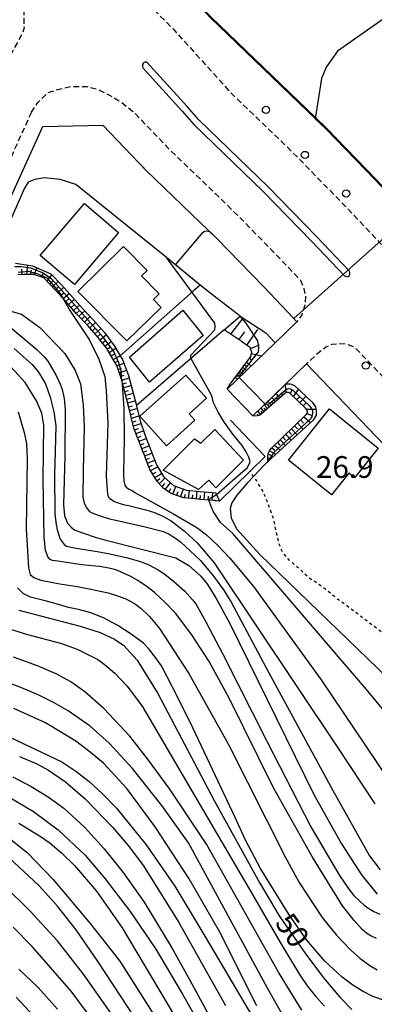
# Model space of a CAD drawing. Extents: x -2000 to 0, y 100500 to 102000.
# Drawn here: x -1438 to -1377, y 101011 to 101181 of the extents above; entities that cross this region are included whole.
import ezdxf
from ezdxf.enums import TextEntityAlignment as Align

# ---------------------------------------------------------------- set-up
doc = ezdxf.new("R2010")
doc.units = 0
doc.linetypes.add('221300', pattern=[1.5, 1, -0.5])
doc.linetypes.add('630100', pattern=[1, 0.5, -0.5])
for name, color, linetype in [('2101000', 7, 'Continuous'), ('2101001', 7, 'Continuous'), ('2213000', 7, '221300'), ('2226000', 7, 'Continuous'), ('2238000', 3, 'Continuous'), ('3001000', 4, 'Continuous'), ('5105000', 4, 'Continuous'), ('6101110', 6, 'Continuous'), ('6101120', 6, 'Continuous'), ('6101990', 6, 'Continuous'), ('6110000', 1, '611000'), ('6130000', 3, '613000'), ('6301000', 3, '630100'), ('7101000', 2, 'Continuous'), ('7101001', 8, 'Continuous'), ('7102000', 6, 'Continuous'), ('7102001', 8, 'Continuous'), ('7312000', 1, 'Continuous')]:
    doc.layers.add(name, color=color, linetype=linetype)
doc.styles.add('PlotAnnotation', font='MS Gothic.ttf')
doc.linetypes.add('611000', pattern='A,1,[3,dmdr.shx,S=0.2,R=0,X=0,Y=0],1', length=2)
doc.linetypes.add('613000', pattern='A,1,-0.75,[1,dmdr.shx,S=0.15,R=0,X=0,Y=0],-0.75,1', length=3.5)

# ---------------------------------------------------------------- blocks, each defined once
blk = doc.blocks.new('223800')
at = {"layer": '2238000'}
blk.add_circle((0, 0), 0.25, dxfattribs=at)

msp = doc.modelspace()

# ---------------------------------------------------------------- linework, layer by layer
at = {"layer": '2101000', "flags": 128}
for points in [[(-1373.22, 101298.43), (-1377.03, 101288.88), (-1381.22, 101279.74), (-1389.42, 101261.62), (-1393.86, 101251.78), (-1397.17, 101238.73), (-1399.15, 101234.4), (-1403.66, 101224.54), (-1410.78, 101214.33), (-1415.85, 101203.2), (-1416.11, 101200.98), (-1416.11, 101199.38), (-1415.26, 101196.53), (-1412.03, 101188.75), (-1405.97, 101182.59), (-1405.21, 101181.81), (-1385.26, 101162.56), (-1376.71, 101153.75)], [(-1435.9, 101159.17), (-1434.17, 101162.99), (-1423.76, 101163.19), (-1416.27, 101155.38), (-1406.96, 101146.39), (-1404.12, 101143.66), (-1395.97, 101135.26), (-1391.84, 101130.9), (-1390.26, 101129.23), (-1393.99, 101125.62), (-1402.3, 101117.57)], [(-1397.85, 101112.97), (-1392.31, 101118.33), (-1388.58, 101121.95), (-1371.21, 101103.8), (-1358.61, 101093.57), (-1352.94, 101089.04), (-1345.58, 101083.45), (-1335.16, 101075.82)]]:
    msp.add_lwpolyline(points, dxfattribs=at)
at = {"layer": '2101001', "flags": 128}
for points in [[(-1445.83, 101137.28), (-1435.9, 101159.17)], [(-1402.3, 101117.57), (-1397.85, 101112.97)]]:
    msp.add_lwpolyline(points, dxfattribs=at)
at = {"layer": '2213000', "flags": 128}
for points in [[(-1421.92, 101195.83), (-1421.77, 101192.93), (-1420.67, 101190.39), (-1418.23, 101186.51), (-1411.65, 101179.83), (-1403.81, 101171.21), (-1401.98, 101169.11), (-1390.14, 101157.68), (-1381.69, 101148.97), (-1372.1, 101138.87), (-1353.39, 101119.31), (-1347.95, 101113.88), (-1343.03, 101109.35), (-1332.31, 101100.51), (-1317.45, 101089.63), (-1315.97, 101088.43), (-1305.18, 101080.49), (-1290.49, 101071.48), (-1278.65, 101065.11), (-1263.8, 101058.1), (-1234.87, 101046.32), (-1232.97, 101046.06), (-1231.91, 101046.19), (-1230.45, 101046.85), (-1229.07, 101048.62), (-1228.52, 101049.67)], [(-1449.52, 101181.54), (-1448.82, 101182.57), (-1444.58, 101187.57), (-1442.87, 101189.01), (-1439.2, 101191.11), (-1439.02, 101191.02), (-1438.63, 101190.41), (-1437.67, 101186.65), (-1437.45, 101185.03), (-1437.4, 101180.05), (-1437.58, 101179.3), (-1441.8, 101171.42)], [(-1436.13, 101165.44), (-1435, 101167.14), (-1433.28, 101168.8), (-1431.62, 101169.39), (-1429.24, 101169.92), (-1426.57, 101169.86), (-1424.73, 101169.45), (-1422.6, 101168.38), (-1420.52, 101167.13), (-1418.63, 101165.64), (-1412.44, 101159.19), (-1400.31, 101147.48), (-1392.08, 101139), (-1389.64, 101136.43), (-1389.05, 101135), (-1388.76, 101133.63), (-1388.88, 101132.09), (-1389.41, 101130.43), (-1390.26, 101129.23)], [(-1436.13, 101165.44), (-1450.02, 101134.82)], [(-919.68, 100867.38), (-918.9, 100868.35), (-915.32, 100873.64), (-913.66, 100877.21), (-913.04, 100879.49), (-912.97, 100881.77), (-913.46, 100884.05), (-914.94, 100887.26), (-917.28, 100891.45), (-919.55, 100894.28), (-922.23, 100897.02), (-926.52, 100900.52), (-936.26, 100908.72), (-942.22, 100913.02), (-945.69, 100915.7), (-950.48, 100919.2), (-956.88, 100923.28), (-962.25, 100926.49), (-968.39, 100930.62), (-977.45, 100935.67), (-991.13, 100942.02), (-1003.01, 100947), (-1017.38, 100952.91), (-1042.39, 100961.45), (-1064.84, 100969.28), (-1091.94, 100978.89), (-1120.3, 100988.78), (-1169.06, 101006.23), (-1221.97, 101024.88), (-1238.52, 101030.96), (-1270.08, 101043.82), (-1285.68, 101051.18), (-1298.27, 101057.96), (-1313.9, 101067.54), (-1325.48, 101076.07), (-1326.95, 101077.25), (-1341.89, 101088.19), (-1353.28, 101097.58), (-1358.75, 101102.61), (-1364.55, 101108.4), (-1365.43, 101109.33), (-1380.28, 101124.85), (-1381.5, 101125.31), (-1382.81, 101125.41), (-1384.21, 101125.31), (-1385.24, 101124.85), (-1387.14, 101123.34), (-1388.58, 101121.95)]]:
    msp.add_lwpolyline(points, dxfattribs=at)
at = {"layer": '2226000', "flags": 128}
msp.add_lwpolyline([(-1381.18, 101137.98), (-1386.88, 101143.98), (-1395.22, 101152.58), (-1407.21, 101164.15), (-1409.19, 101166.43), (-1416.16, 101174.08), (-1416.5, 101174.09), (-1416.78, 101173.97), (-1416.92, 101173.7), (-1416.92, 101173.36), (-1416.88, 101173.09), (-1410.09, 101165.63), (-1408.08, 101163.32), (-1396.07, 101151.73), (-1387.75, 101143.15), (-1382.05, 101137.15), (-1381.67, 101137.04), (-1381.4, 101137.05), (-1381.19, 101137.23), (-1381.1, 101137.49), (-1381.1, 101137.71), (-1381.18, 101137.98)], close=True, dxfattribs=at)
at = {"layer": '3001000', "flags": 128}
for points in [[(-1426.97, 101149.67), (-1421.08, 101144.68), (-1428.68, 101135.69), (-1434.58, 101140.68), (-1426.97, 101149.67)], [(-1413.7, 101131.73), (-1419.62, 101125.97), (-1428.09, 101134.46), (-1420.23, 101142.23), (-1416.14, 101138.1), (-1417.1, 101137.15), (-1414.02, 101134.05), (-1415.01, 101133.07), (-1413.7, 101131.73)], [(-1419.16, 101123.13), (-1409.94, 101131.24), (-1406.44, 101126.88), (-1415.74, 101118.81), (-1419.16, 101123.13)], [(-1405.85, 101116.05), (-1408.88, 101113.32), (-1407.87, 101112.21), (-1412.77, 101107.79), (-1417.37, 101112.9), (-1409.45, 101120.04), (-1405.85, 101116.05)], [(-1380.3, 101102.29), (-1381.29, 101103.07), (-1384.25, 101099.36), (-1391.71, 101105.33), (-1384.64, 101114.17), (-1376.2, 101107.42), (-1380.3, 101102.29)], [(-1404.41, 101110.65), (-1399.49, 101105.34), (-1404.25, 101100.52), (-1405.46, 101101.85), (-1407.26, 101100.27), (-1413.38, 101103.62), (-1407.95, 101109.01), (-1406.87, 101108.28), (-1404.41, 101110.65)]]:
    msp.add_lwpolyline(points, close=True, dxfattribs=at)
at = {"layer": '5105000', "flags": 128}
msp.add_lwpolyline([(-1367.06, 101187.41), (-1383.22, 101176.02), (-1385.17, 101173.23), (-1386.01, 101171.29), (-1387.09, 101164.32), (-1385.26, 101162.56), (-1376.71, 101153.75)], dxfattribs=at)
at = {"layer": '6101110', "flags": 128}
for points in [[(-1403.62, 101098.26), (-1404.19, 101098.31), (-1404.29, 101098.32), (-1404.39, 101098.33), (-1404.49, 101098.34), (-1404.59, 101098.35), (-1405.46, 101098.43), (-1406.9, 101098.55), (-1407, 101098.56), (-1407.1, 101098.57), (-1407.2, 101098.58), (-1407.3, 101098.59), (-1409.62, 101098.79), (-1409.71, 101098.8), (-1409.78, 101098.8), (-1409.81, 101098.81), (-1409.91, 101098.85), (-1410, 101098.88), (-1412, 101099.58), (-1412.17, 101099.69), (-1412.26, 101099.74), (-1412.34, 101099.79), (-1412.42, 101099.85), (-1412.51, 101099.9), (-1413.31, 101100.43), (-1414.22, 101101.44), (-1414.29, 101101.52), (-1414.35, 101101.59), (-1414.4, 101101.64), (-1414.41, 101101.67), (-1414.47, 101101.76), (-1415.66, 101103.71), (-1415.74, 101103.93), (-1415.78, 101104.02), (-1415.81, 101104.11), (-1416.72, 101106.46), (-1416.76, 101106.55), (-1416.79, 101106.64), (-1417.7, 101109), (-1417.74, 101109.09), (-1417.77, 101109.18), (-1418.41, 101110.83), (-1418.59, 101111.56), (-1418.62, 101111.66), (-1418.64, 101111.76), (-1419.14, 101113.77), (-1419.25, 101114.2), (-1419.28, 101114.3), (-1419.3, 101114.4), (-1419.91, 101116.84), (-1419.93, 101116.94), (-1419.96, 101117.04), (-1420.43, 101118.94), (-1420.51, 101119.16), (-1420.62, 101119.47), (-1420.65, 101119.57), (-1420.68, 101119.66), (-1421.37, 101121.66), (-1421.47, 101121.84), (-1421.52, 101121.93), (-1421.57, 101122.01), (-1421.62, 101122.1), (-1421.68, 101122.18), (-1421.81, 101122.42), (-1422.85, 101124.19), (-1422.9, 101124.28), (-1422.95, 101124.36), (-1423, 101124.45), (-1423.05, 101124.54), (-1424.47, 101126.37), (-1424.53, 101126.45), (-1424.59, 101126.53), (-1426.38, 101128.57), (-1428.32, 101130.63), (-1430.19, 101132.74), (-1430.7, 101133.31), (-1432.01, 101134.76), (-1434, 101136.85), (-1435.68, 101137.4), (-1437.45, 101137.43), (-1438.46, 101137.35)], [(-1402.3, 101117.57), (-1401.76, 101118.46), (-1398.23, 101123.23), (-1398.04, 101123.98), (-1398.15, 101124.28), (-1398.18, 101124.38), (-1398.22, 101124.48), (-1398.32, 101124.78), (-1399.34, 101125.48), (-1399.82, 101125.81), (-1399.9, 101125.87), (-1402.14, 101127.4), (-1402.23, 101127.46), (-1402.31, 101127.52), (-1402.79, 101127.85)], [(-1395.25, 101105.1), (-1395.25, 101105.31), (-1395.29, 101106.04), (-1395.22, 101106.49), (-1394.99, 101106.95), (-1394.68, 101107.35), (-1388.62, 101113.21), (-1388.43, 101113.53), (-1388.43, 101113.7), (-1388.47, 101113.94), (-1388.76, 101114.33), (-1391.46, 101116.91), (-1391.71, 101117.01), (-1392.03, 101117.01), (-1392.28, 101116.89), (-1396.45, 101113.28), (-1396.79, 101113.06), (-1397.14, 101112.98), (-1397.59, 101112.95), (-1397.85, 101112.97)]]:
    msp.add_lwpolyline(points, dxfattribs=at)
at = {"layer": '6101120', "flags": 128}
for points in [[(-1438.86, 101139.35), (-1435.94, 101138.93), (-1432.76, 101137.53), (-1430.89, 101135.55), (-1429.03, 101133.5), (-1427.26, 101131.49), (-1425.39, 101129.51), (-1423.51, 101127.37), (-1421.77, 101125.05), (-1420.77, 101123.34), (-1420.39, 101122.7), (-1419.35, 101119.98), (-1418.63, 101117.37), (-1417.99, 101114.77), (-1417.98, 101114.74), (-1417.32, 101112.12), (-1416.45, 101109.56), (-1415.48, 101107.03), (-1414.51, 101104.52), (-1413.32, 101102.51), (-1411.58, 101100.96), (-1409.35, 101100.14), (-1406.98, 101099.93), (-1404.27, 101099.69), (-1404.14, 101099.4), (-1403.62, 101098.26)], [(-1402.79, 101127.85), (-1400.05, 101130.22), (-1395.61, 101127.32), (-1393.99, 101125.62), (-1402.3, 101117.57)], [(-1397.85, 101112.97), (-1392.13, 101118.51), (-1391.43, 101118.51), (-1390.64, 101118.2), (-1387.64, 101115.33), (-1387.05, 101114.55), (-1386.93, 101113.83), (-1386.93, 101113.1), (-1387.45, 101112.26), (-1395.25, 101105.1)]]:
    msp.add_lwpolyline(points, dxfattribs=at)
at = {"layer": '6101990', "flags": 128}
for points in [[(-1437.73, 101137.41), (-1437.75, 101138.3)], [(-1436.91, 101137.42), (-1436.75, 101139.05)], [(-1436.27, 101137.41), (-1436.09, 101138.16)], [(-1435.63, 101137.38), (-1435.1, 101138.56)], [(-1434.35, 101136.96), (-1434.07, 101137.55)], [(-1433.42, 101136.24), (-1432.57, 101137.33)], [(-1432.95, 101135.75), (-1432.49, 101136.25)], [(-1432.48, 101135.25), (-1431.48, 101136.18)], [(-1432.01, 101134.76), (-1431.51, 101135.22)], [(-1431.55, 101134.25), (-1430.55, 101135.18)], [(-1431.1, 101133.75), (-1430.59, 101134.2)], [(-1430.64, 101133.24), (-1429.62, 101134.15)], [(-1430.18, 101132.73), (-1429.67, 101133.19)], [(-1429.73, 101132.22), (-1428.7, 101133.13)], [(-1429.27, 101131.7), (-1428.76, 101132.16)], [(-1428.82, 101131.19), (-1427.81, 101132.11)], [(-1428.37, 101130.68), (-1427.86, 101131.14)], [(-1427.9, 101130.19), (-1426.9, 101131.11)], [(-1427.43, 101129.69), (-1426.93, 101130.15)], [(-1426.97, 101129.19), (-1425.96, 101130.12)], [(-1401.66, 101127.07), (-1399.56, 101129.84)], [(-1426.5, 101128.7), (-1425.99, 101129.16)], [(-1426.04, 101128.19), (-1425.02, 101129.09)], [(-1425.59, 101127.67), (-1425.08, 101128.12)], [(-1425.14, 101127.16), (-1424.11, 101128.05)], [(-1398.92, 101125.19), (-1396.98, 101127.89)], [(-1424.69, 101126.65), (-1424.17, 101127.09)], [(-1424.27, 101126.11), (-1423.2, 101126.96)], [(-1400.29, 101126.14), (-1399.26, 101127.49)], [(-1423.86, 101125.58), (-1423.32, 101125.99)], [(-1423.45, 101125.05), (-1422.34, 101125.81)], [(-1423.03, 101124.51), (-1422.48, 101124.88)], [(-1422.69, 101123.92), (-1421.55, 101124.68)], [(-1398.27, 101124.62), (-1396.74, 101125.27)], [(-1422.34, 101123.33), (-1421.75, 101123.67)], [(-1422, 101122.74), (-1420.78, 101123.36)], [(-1398.43, 101122.95), (-1397.95, 101122.6)], [(-1398.09, 101123.77), (-1396.35, 101123.33)], [(-1421.68, 101122.18), (-1421.05, 101122.46)], [(-1421.36, 101121.62), (-1420.16, 101122.09)], [(-1421.15, 101121.01), (-1420.54, 101121.25)], [(-1399.84, 101121.05), (-1399.54, 101120.79)], [(-1399.59, 101121.4), (-1398.94, 101120.83)], [(-1399.28, 101121.81), (-1398.92, 101121.5)], [(-1398.97, 101122.23), (-1398.19, 101121.55)], [(-1420.94, 101120.4), (-1419.69, 101120.88)], [(-1420.72, 101119.78), (-1420.08, 101119.99)], [(-1420.5, 101119.15), (-1419.23, 101119.54)], [(-1400.89, 101119.64), (-1400.51, 101119.3)], [(-1400.71, 101119.88), (-1400.5, 101119.7)], [(-1400.53, 101120.12), (-1400.08, 101119.72)], [(-1400.31, 101120.41), (-1400.07, 101120.19)], [(-1400.1, 101120.7), (-1399.56, 101120.23)], [(-1420.32, 101118.51), (-1419.69, 101118.7)], [(-1420.16, 101117.86), (-1418.87, 101118.24)], [(-1392.08, 101116.99), (-1392.24, 101118.4)], [(-1420, 101117.2), (-1419.34, 101117.38)], [(-1419.84, 101116.55), (-1418.51, 101116.89)], [(-1419.67, 101115.89), (-1419.01, 101116.05)], [(-1393.94, 101115.46), (-1394.57, 101116.15)], [(-1393.56, 101115.78), (-1393.89, 101116.14)], [(-1393.19, 101116.1), (-1393.86, 101116.84)], [(-1392.65, 101116.57), (-1392.98, 101116.97)], [(-1391.37, 101116.83), (-1391.06, 101117.54)], [(-1390.82, 101116.3), (-1389.96, 101117.55)], [(-1390.28, 101115.78), (-1389.76, 101116.33)], [(-1389.74, 101115.27), (-1388.7, 101116.35)], [(-1419.51, 101115.22), (-1418.18, 101115.55)], [(-1419.34, 101114.56), (-1418.68, 101114.73)], [(-1419.17, 101113.9), (-1417.85, 101114.23)], [(-1395.95, 101113.72), (-1396.41, 101114.36)], [(-1395.63, 101113.99), (-1395.91, 101114.29)], [(-1395.31, 101114.26), (-1395.88, 101114.88)], [(-1394.98, 101114.55), (-1395.27, 101114.87)], [(-1394.65, 101114.84), (-1395.24, 101115.49)], [(-1394.29, 101115.15), (-1394.6, 101115.48)], [(-1389.15, 101114.71), (-1388.63, 101115.24)], [(-1419.01, 101113.24), (-1418.35, 101113.41)], [(-1418.84, 101112.58), (-1417.53, 101112.96)], [(-1396.88, 101113.04), (-1397.1, 101113.27)], [(-1396.56, 101113.21), (-1396.97, 101113.82)], [(-1396.25, 101113.45), (-1396.45, 101113.79)], [(-1389.06, 101112.79), (-1387.9, 101111.85)], [(-1388.6, 101114.12), (-1386.98, 101114.15)], [(-1388.52, 101113.38), (-1387.8, 101113.12)], [(-1418.68, 101111.91), (-1418.03, 101112.12)], [(-1418.51, 101111.25), (-1417.17, 101111.68)], [(-1390.65, 101111.25), (-1390.17, 101110.73)], [(-1390.14, 101111.75), (-1389.15, 101110.7)], [(-1389.6, 101112.27), (-1389.1, 101111.74)], [(-1418.31, 101110.58), (-1417.63, 101110.8)], [(-1418.06, 101109.92), (-1416.73, 101110.39)], [(-1417.8, 101109.26), (-1417.16, 101109.5)], [(-1392.66, 101109.3), (-1392.2, 101108.81)], [(-1392.17, 101109.77), (-1391.24, 101108.78)], [(-1391.67, 101110.26), (-1391.2, 101109.76)], [(-1391.17, 101110.75), (-1390.21, 101109.73)], [(-1417.55, 101108.61), (-1416.26, 101109.07)], [(-1417.3, 101107.97), (-1416.66, 101108.21)], [(-1417.06, 101107.33), (-1415.78, 101107.82)], [(-1394.57, 101107.45), (-1394.08, 101107.04)], [(-1394.1, 101107.9), (-1393.11, 101107.07)], [(-1393.63, 101108.37), (-1393.18, 101107.89)], [(-1393.15, 101108.83), (-1392.24, 101107.86)], [(-1416.81, 101106.7), (-1416.18, 101106.94)], [(-1416.57, 101106.06), (-1415.3, 101106.56)], [(-1395.28, 101105.77), (-1394.77, 101105.54)], [(-1395.23, 101106.39), (-1394.77, 101106.18)], [(-1394.99, 101106.95), (-1393.9, 101106.34)], [(-1416.32, 101105.43), (-1415.69, 101105.67)], [(-1416.07, 101104.79), (-1414.82, 101105.32)], [(-1415.83, 101104.16), (-1415.21, 101104.45)], [(-1415.55, 101103.54), (-1414.3, 101104.16)], [(-1415.19, 101102.94), (-1414.57, 101103.25)], [(-1414.82, 101102.34), (-1413.64, 101103.04)], [(-1414.46, 101101.75), (-1413.91, 101102.15)], [(-1414.02, 101101.22), (-1413.03, 101102.25)], [(-1413.54, 101100.69), (-1413.09, 101101.3)], [(-1413, 101100.23), (-1412.11, 101101.43)], [(-1411.71, 101099.48), (-1411.15, 101100.8)], [(-1412.38, 101099.82), (-1412.01, 101100.41)], [(-1411.03, 101099.24), (-1410.77, 101099.9)], [(-1410.36, 101099), (-1409.85, 101100.32)], [(-1409.69, 101098.8), (-1409.52, 101099.47)], [(-1408.98, 101098.73), (-1408.8, 101100.09)], [(-1408.3, 101098.68), (-1408.23, 101099.36)], [(-1407.62, 101098.62), (-1407.5, 101099.98)], [(-1406.94, 101098.55), (-1406.88, 101099.23)], [(-1406.26, 101098.49), (-1406.14, 101099.86)], [(-1405.58, 101098.44), (-1405.52, 101099.12)], [(-1404.9, 101098.38), (-1404.78, 101099.73)]]:
    msp.add_lwpolyline(points, dxfattribs=at)
at = {"layer": '6110000', "flags": 128}
for points in [[(-1312.49, 101092.71), (-1312.61, 101092.79), (-1327.54, 101104.8), (-1332.39, 101108.94), (-1343.18, 101118.86), (-1348.46, 101124.14), (-1367.11, 101143.63), (-1376.71, 101153.75), (-1385.26, 101162.56), (-1405.21, 101181.81), (-1405.97, 101182.59), (-1406.73, 101183.36)], [(-1416.98, 101156.11), (-1416.27, 101155.38), (-1406.96, 101146.39), (-1404.12, 101143.66), (-1395.97, 101135.26), (-1391.84, 101130.9), (-1390.26, 101129.23)], [(-1400.05, 101130.22), (-1404.56, 101133.64), (-1406.94, 101135.58), (-1412.79, 101140.35), (-1428.44, 101152.95)]]:
    msp.add_lwpolyline(points, dxfattribs=at)
at = {"layer": '6130000', "flags": 128}
for points in [[(-1445.83, 101137.28), (-1435.9, 101159.17)], [(-1406.94, 101135.58), (-1408.16, 101134.5), (-1420.77, 101123.34)], [(-1402.79, 101127.85), (-1417.99, 101114.77)], [(-1401.72, 101112.26), (-1395.75, 101105.95), (-1398.35, 101103.4), (-1403.62, 101098.26)]]:
    msp.add_lwpolyline(points, dxfattribs=at)
at = {"layer": '6301000', "flags": 128}
msp.add_lwpolyline([(-1337.3, 101070.32), (-1338.28, 101067.77), (-1338.36, 101067.56), (-1341.37, 101062.94), (-1343.45, 101059.85), (-1346.03, 101056.35), (-1346.42, 101055.82), (-1347.24, 101055.58), (-1348.27, 101055.86), (-1348.43, 101055.98), (-1355.88, 101062.05), (-1357.83, 101060.4), (-1372.97, 101073.54), (-1376.31, 101076.15), (-1381.17, 101079.81), (-1383.15, 101081.25), (-1385.33, 101083.04), (-1388.3, 101085.1), (-1389.93, 101086.63), (-1391.56, 101088.06), (-1392.75, 101089.44), (-1393.41, 101091.15), (-1394.24, 101095.02), (-1395.04, 101097.32), (-1395.95, 101099.65), (-1396.31, 101100.26), (-1397.2, 101101.75), (-1397.75, 101102.53), (-1398.35, 101103.4)], dxfattribs=at)
at = {"layer": '7101000', "flags": 128}
for points in [[(-1411.2, 101139.05), (-1409.96, 101140.59), (-1406.43, 101144.71), (-1406.2, 101144.87), (-1405.9, 101144.94), (-1405.58, 101144.92), (-1405.25, 101144.75)], [(-1439.52, 101128.08), (-1435.2, 101124.46), (-1433.89, 101123.18), (-1433.3, 101122.44), (-1431.83, 101119.95), (-1431.09, 101118.33), (-1430.81, 101117.54), (-1430.44, 101115.97), (-1430.3, 101114.07), (-1430.34, 101106.1), (-1430.56, 101097.59), (-1430.41, 101095.69), (-1429.9, 101094.42), (-1429.27, 101093.74), (-1428.61, 101093.25), (-1425.08, 101092.03), (-1423.47, 101091.55), (-1411.18, 101088.43), (-1408.91, 101087.1), (-1406.9, 101085.32), (-1405.79, 101084), (-1404.24, 101081.56), (-1401.86, 101077.1), (-1387.34, 101047.58), (-1382.53, 101039.04), (-1379.09, 101033.67), (-1376.37, 101030.33)], [(-1395.25, 101105.12), (-1395.93, 101104.44), (-1397.75, 101102.53), (-1398.84, 101101.38), (-1400.6, 101099.3), (-1401.47, 101097.95), (-1401.78, 101096.99), (-1401.63, 101095.29), (-1400.62, 101093.4), (-1396.63, 101089.01), (-1376.32, 101069.39), (-1372.47, 101065.65), (-1369.64, 101062.18), (-1366.48, 101056.93), (-1365.11, 101054.99), (-1364.1, 101054.09), (-1362.09, 101053.34), (-1357.04, 101052.65), (-1351.99, 101052.41), (-1347.39, 101052.63), (-1335.74, 101055.23), (-1329.46, 101056.31), (-1324.72, 101056.66), (-1321.18, 101056.25)], [(-1438.27, 101079.42), (-1427.72, 101076.65), (-1424.24, 101075.53), (-1421.79, 101074.42), (-1420.17, 101073.31), (-1417.84, 101070.76), (-1414.3, 101064.99), (-1404.52, 101046.51), (-1396.66, 101032.22), (-1393.34, 101026.6), (-1388.61, 101019.81), (-1385.59, 101015.85), (-1382.83, 101012.52), (-1380.74, 101010.43)], [(-1446.56, 101060.62), (-1430.89, 101053.21), (-1428.44, 101051.59), (-1426.13, 101049.79), (-1423.81, 101047.69), (-1421.41, 101045.19), (-1416.27, 101038.88), (-1411.32, 101031.74), (-1406.17, 101023.1), (-1394.75, 101003.81)], [(-1440.55, 101040.5), (-1436.88, 101037.54), (-1432.37, 101032.88), (-1425.96, 101025.26), (-1420.82, 101018.78), (-1410.35, 101002.21)], [(-1431.87, 101005.12), (-1438.77, 101012.52)]]:
    msp.add_lwpolyline(points, dxfattribs=at)
at = {"layer": '7101001', "flags": 128}
for points in [[(-1390.79, 101129.8), (-1370.85, 101147.57), (-1376.71, 101153.75), (-1385.26, 101162.56), (-1405.21, 101181.81), (-1405.97, 101182.59), (-1406.73, 101183.36)], [(-1405.25, 101144.75), (-1404.12, 101143.66), (-1395.97, 101135.26), (-1390.79, 101129.8)], [(-1396.91, 101124.26), (-1396.84, 101124.74), (-1396.86, 101125.23), (-1397, 101125.93), (-1398.99, 101128.97), (-1400.05, 101130.22), (-1404.56, 101133.64), (-1406.94, 101135.58), (-1411.2, 101139.05)], [(-1396.91, 101124.26), (-1396.96, 101124.02), (-1398.65, 101121.85), (-1398.69, 101121.8), (-1398.73, 101121.75), (-1398.77, 101121.69), (-1398.82, 101121.63), (-1399.33, 101120.98), (-1399.95, 101120.23), (-1400.11, 101120), (-1400.18, 101119.86), (-1400.21, 101119.73), (-1400.22, 101119.59), (-1395.76, 101114.99), (-1395.51, 101115.01), (-1395.25, 101115.04), (-1394.98, 101115.14), (-1392.34, 101117.39), (-1391.93, 101117.65), (-1391.67, 101117.71), (-1391.32, 101117.65), (-1390.89, 101117.39), (-1388.04, 101114.68), (-1387.79, 101114.32), (-1387.57, 101113.88), (-1387.57, 101113.39), (-1387.66, 101112.85), (-1387.94, 101112.42), (-1393.63, 101107.24), (-1394.28, 101106.61), (-1394.81, 101105.81), (-1395.25, 101105.12)]]:
    msp.add_lwpolyline(points, dxfattribs=at)
at = {"layer": '7102000', "flags": 128}
for points in [[(-1428.44, 101152.95), (-1431.18, 101153.83), (-1433.9, 101154.13), (-1435.54, 101153.79), (-1436.68, 101153.34), (-1437.31, 101152.31), (-1443.34, 101138.67)], [(-1404.14, 101099.4), (-1400.47, 101102.64), (-1398.81, 101104.04), (-1398.3, 101105.06), (-1398.56, 101105.85), (-1399.03, 101106.78), (-1399.69, 101107.84), (-1401.29, 101109.84), (-1402.73, 101111.84), (-1403.85, 101113.64), (-1404.65, 101115.23), (-1404.86, 101115.98), (-1405.01, 101116.55), (-1408.57, 101122.94), (-1408.57, 101123.45), (-1404.45, 101127.86), (-1404.35, 101128.42), (-1404.45, 101129.02), (-1412.79, 101140.35)], [(-1430.69, 101133.3), (-1429.47, 101131.19), (-1426.17, 101126.19), (-1424.47, 101122.77), (-1423.46, 101119.78), (-1423.18, 101117.28), (-1422.92, 101111.79), (-1423.18, 101102.59), (-1423.06, 101100.23), (-1422.99, 101099.46), (-1422.83, 101099), (-1422.55, 101098.72), (-1421.78, 101098.19), (-1421.32, 101098.02), (-1420.25, 101097.68), (-1419.34, 101097.49), (-1416.34, 101096.76), (-1414.87, 101096.29), (-1413.42, 101095.65), (-1412, 101094.84), (-1409.71, 101093.12), (-1407.5, 101091.02), (-1404.54, 101087.61), (-1383.19, 101055.6), (-1376.81, 101045.94)], [(-1441.11, 101131.46), (-1437.81, 101130.53), (-1434.64, 101128.26), (-1430.37, 101123.74), (-1428.55, 101120.8), (-1427.65, 101118.53), (-1427.19, 101114.91), (-1427, 101111.03), (-1427.19, 101103.6), (-1427.25, 101098.92), (-1427.02, 101097.87), (-1426.55, 101097.04), (-1426.08, 101096.47), (-1425.38, 101096.1), (-1424.44, 101095.77), (-1422.61, 101095.18), (-1421.56, 101094.98), (-1416.67, 101093.89), (-1413.27, 101092.99), (-1412.34, 101092.52), (-1411.22, 101091.84), (-1410.35, 101091.19), (-1406.89, 101088), (-1404.66, 101085.3), (-1402.93, 101082.94), (-1401.69, 101080.91), (-1395.14, 101068.72), (-1384.1, 101048.35), (-1377.68, 101036.96), (-1375.87, 101034.56)], [(-1439.09, 101124.6), (-1436, 101121.86), (-1434.89, 101120.53), (-1433.66, 101118.51), (-1432.9, 101116.2), (-1432.23, 101113.66), (-1431.92, 101111.23), (-1432.01, 101106.81), (-1432.12, 101102.83), (-1432.06, 101096.01), (-1431.86, 101094.23), (-1431.68, 101093.26), (-1431.15, 101091.66), (-1430.46, 101090.75), (-1430.08, 101090.48), (-1429.02, 101090.22), (-1426.58, 101089.83), (-1424.76, 101089.52), (-1422.55, 101089.14), (-1419.73, 101088.51), (-1417.25, 101087.79), (-1415.83, 101087.24), (-1414.24, 101086.39), (-1413.06, 101085.61), (-1411.52, 101084.37), (-1409.63, 101082.68), (-1408.27, 101081.22), (-1407.7, 101080.48), (-1405.98, 101077.38), (-1403.11, 101071.93), (-1395.37, 101056.68), (-1387.86, 101041.99), (-1382.91, 101033.58), (-1381.29, 101031.2), (-1380.45, 101030.15), (-1379.28, 101028.99), (-1378.61, 101028.43), (-1377.84, 101027.88), (-1376.97, 101027.36), (-1375.91, 101026.87)], [(-1376.48, 101022.67), (-1377.47, 101023.12), (-1378.19, 101023.57), (-1378.98, 101024.23), (-1380.37, 101025.81), (-1382.36, 101028.31), (-1387.57, 101036.74), (-1394.29, 101048.74), (-1401.98, 101064.19), (-1405.42, 101070.54), (-1408.39, 101075.12), (-1411.23, 101078.88), (-1413, 101080.75), (-1414.83, 101082.44), (-1416.1, 101083.43), (-1417.74, 101084.51), (-1419.08, 101085.29), (-1420.7, 101086.04), (-1421.54, 101086.35), (-1422.77, 101086.65), (-1424.37, 101086.93), (-1426.22, 101087.12), (-1427.39, 101087.25), (-1429.29, 101087.53), (-1431.58, 101087.85), (-1432.47, 101087.97), (-1432.9, 101088.14), (-1433.31, 101088.62), (-1433.66, 101089.76), (-1433.9, 101092.01), (-1434.1, 101101.92), (-1434, 101111.4), (-1434.3, 101113.44), (-1435.26, 101115.6), (-1437.19, 101118.73), (-1439.63, 101121.42)], [(-1420.51, 101119.16), (-1420.16, 101114.29), (-1420.1, 101109.06), (-1420.23, 101103.1), (-1420.16, 101101.67), (-1419.97, 101100.99), (-1419.73, 101100.64), (-1419.34, 101100.4), (-1418.54, 101099.95), (-1418.23, 101099.76), (-1411.71, 101096.1), (-1407.53, 101093.7), (-1405.89, 101092.42), (-1403.98, 101090.65), (-1401.81, 101088.38), (-1397.77, 101083.47), (-1386.04, 101067.37), (-1372.61, 101047.47)], [(-1438.42, 101113.67), (-1437.36, 101110.12), (-1436.94, 101108.14), (-1436.87, 101105.57), (-1437, 101093.44), (-1436.61, 101086.72), (-1436.31, 101085.55), (-1435.7, 101085.07), (-1434.49, 101084.59), (-1431.22, 101083.97), (-1429.31, 101083.67), (-1427.89, 101083.43), (-1426.13, 101083.07), (-1422.87, 101082.4), (-1421.24, 101081.91), (-1419.83, 101081.37), (-1419.04, 101080.98), (-1418.15, 101080.42), (-1417.16, 101079.71), (-1415.69, 101078.32), (-1413.97, 101076.25), (-1408.91, 101068.49), (-1402.04, 101056.21), (-1392.25, 101036.79), (-1389.83, 101032.34), (-1385.89, 101026.3), (-1383.4, 101023.28), (-1380.96, 101020.71), (-1379.37, 101019.3), (-1377.64, 101018.02), (-1376.39, 101017.27)], [(-1374.86, 101061.68), (-1378.21, 101065.73), (-1383.06, 101071.35), (-1397.85, 101088.63), (-1401.34, 101092.68), (-1403.47, 101094.57), (-1404.66, 101096.38), (-1405.09, 101097.31), (-1405.46, 101098.43)], [(-1374.97, 101011.9), (-1377.11, 101012.66), (-1378.79, 101013.53), (-1380.56, 101014.64), (-1382.43, 101015.98), (-1385.41, 101018.78), (-1388.51, 101022.4), (-1391.59, 101026.75), (-1396.55, 101034.8), (-1399.13, 101039.69), (-1400.91, 101043.58), (-1408.7, 101060.04), (-1411.72, 101066.13), (-1413.66, 101069.78), (-1414.5, 101071), (-1415.89, 101072.8), (-1416.77, 101073.68), (-1418.86, 101075.27), (-1421.16, 101076.74), (-1423.66, 101078.07), (-1425.87, 101078.92), (-1428.01, 101079.53), (-1429.73, 101079.85), (-1431.46, 101080.37), (-1433.5, 101080.94), (-1436.3, 101081.68), (-1437.56, 101082.31), (-1438.51, 101083.26)], [(-1440.68, 101076.39), (-1436.79, 101075.21), (-1431.07, 101073.7), (-1428.22, 101072.68), (-1424.66, 101070.89), (-1423.82, 101070.32), (-1422.84, 101069.52), (-1421.73, 101068.51), (-1419.66, 101066.34), (-1416.96, 101062.83), (-1398.49, 101031.27), (-1393.2, 101022.11), (-1389.78, 101016.44), (-1388.49, 101014.53), (-1387.06, 101012.71), (-1385.5, 101011)], [(-1392.1, 101008.39), (-1395.31, 101014.12), (-1408.98, 101039.21), (-1413.59, 101045.67), (-1418.67, 101052.08), (-1422.66, 101056.43), (-1425.99, 101059.39), (-1429.78, 101062), (-1432.21, 101063.37), (-1434.96, 101064.76), (-1437.95, 101066.05), (-1448.7, 101070.01)], [(-1389.39, 101010.28), (-1393.42, 101016.87), (-1405.88, 101038.96), (-1412.23, 101048.48), (-1416.05, 101053.72), (-1419.14, 101057.62), (-1423.63, 101062.43), (-1426.88, 101065.28), (-1429.32, 101067.05), (-1431.74, 101068.36), (-1435.04, 101069.78), (-1439.22, 101071.31)], [(-1397.2, 101011.03), (-1403.55, 101023.8), (-1408.86, 101032.99), (-1414.76, 101041.96), (-1419.66, 101048.6), (-1423.69, 101052.95), (-1425.95, 101054.9), (-1428.43, 101056.75), (-1433.69, 101059.94), (-1439.17, 101062.42)], [(-1438.15, 101054.12), (-1435.17, 101052.83), (-1433.17, 101051.77), (-1430.25, 101049.75), (-1426.84, 101046.79), (-1422.04, 101041.83), (-1419.41, 101038.72), (-1416.78, 101035.23), (-1410.63, 101025.42), (-1402.57, 101011.08)], [(-1439.31, 101050.59), (-1436.18, 101048.95), (-1433.25, 101047.15), (-1430.53, 101045.18), (-1426.87, 101041.84), (-1423.57, 101038.2), (-1420.29, 101034.09), (-1416.64, 101028.94), (-1411.84, 101021.07), (-1408.76, 101015.49), (-1403.02, 101005)], [(-1441.4, 101047.97), (-1435.78, 101044.65), (-1431.52, 101041.47), (-1426.85, 101037.1), (-1423.35, 101032.97), (-1419.05, 101027.32), (-1414.62, 101020.85), (-1409.99, 101013.04), (-1405, 101004.24)], [(-1438.3, 101042.59), (-1434.45, 101040.26), (-1432.87, 101039.13), (-1430.95, 101037.48), (-1428.69, 101035.32), (-1424.89, 101030.88), (-1420.42, 101024.52), (-1408.86, 101005.03)], [(-1412.89, 101000.83), (-1424.7, 101018.82), (-1428.41, 101024.19), (-1431.6, 101028.29), (-1434.77, 101031.77), (-1441.81, 101038.3)], [(-1413.97, 100997.87), (-1427.12, 101016.53), (-1431.64, 101022.26), (-1436.33, 101027.39), (-1440.81, 101031.86)], [(-1423.6, 101005.97), (-1429.28, 101013.6), (-1436.01, 101021.32), (-1439.26, 101024.63)], [(-1438.28, 101017.41), (-1434.94, 101014.19), (-1431.59, 101010.46)]]:
    msp.add_lwpolyline(points, dxfattribs=at)
at = {"layer": '7102001', "flags": 128}
for points in [[(-1370.79, 101147.51), (-1370.76, 101147.55), (-1370.8, 101147.59), (-1376.67, 101153.78), (-1385.23, 101162.6), (-1387.08, 101164.38), (-1405.17, 101181.84), (-1405.95, 101182.64)], [(-1347.81, 101123.48), (-1347.77, 101123.51), (-1347.82, 101123.57), (-1348.43, 101124.17), (-1367.07, 101143.67), (-1370.72, 101147.51), (-1370.69, 101147.54), (-1370.76, 101147.62), (-1376.64, 101153.81), (-1385.19, 101162.64), (-1387.07, 101164.45), (-1405.14, 101181.88), (-1405.93, 101182.69)], [(-1405.91, 101182.73), (-1405.1, 101181.91), (-1387.06, 101164.51), (-1385.16, 101162.67), (-1376.6, 101153.85), (-1370.72, 101147.66), (-1370.62, 101147.54), (-1370.65, 101147.51), (-1367.04, 101143.7), (-1348.39, 101124.21), (-1347.78, 101123.6), (-1347.7, 101123.51), (-1347.73, 101123.48), (-1343.14, 101118.9), (-1332.36, 101108.98), (-1327.51, 101104.84), (-1325.26, 101103.03), (-1325.2, 101102.99), (-1325.23, 101102.95)], [(-1412.79, 101140.35), (-1428.44, 101152.95)], [(-1420.51, 101119.16), (-1420.55, 101119.68), (-1420.64, 101120.77), (-1421.02, 101122.17), (-1421.95, 101124.23), (-1423.71, 101126.58), (-1429.02, 101132.54), (-1432.67, 101136.68), (-1434.33, 101137.75), (-1436.22, 101138.5), (-1437.87, 101138.74), (-1438.96, 101138.74)], [(-1438.41, 101137.81), (-1436.63, 101137.97), (-1434.99, 101137.53), (-1433.47, 101136.81), (-1431.67, 101134.78), (-1431.14, 101134.09), (-1430.69, 101133.3)], [(-1405.46, 101098.43), (-1405.42, 101098.55), (-1405.33, 101098.66), (-1405.22, 101098.75), (-1405.02, 101098.86), (-1404.68, 101099.03), (-1404.4, 101099.21), (-1404.14, 101099.4)]]:
    msp.add_lwpolyline(points, dxfattribs=at)

# ---------------------------------------------------------------- block references
at = {"layer": '2238000', "xscale": 2.5, "yscale": 2.5, "zscale": 2.5}
for p in [(-1395.59, 101165.84, 31.39), (-1388.86, 101158.06, 31.14), (-1381.75, 101151.41, 30.65), (-1378.33, 101121.67, 29.42)]:
    msp.add_blockref('223800', p, dxfattribs=at)

# ---------------------------------------------------------------- texts
at = {"layer": '7101000', "style": 'PlotAnnotation'}
msp.add_text('50', height=3.75, rotation=305, dxfattribs=at).set_placement((-1391.41, 101023.83), align=Align.MIDDLE)
at = {"layer": '7312000', "style": 'PlotAnnotation'}
msp.add_text('26.9', height=3.75, dxfattribs=at).set_placement((-1381.98, 101103.66), align=Align.MIDDLE)

doc.saveas('drawing.dxf')
